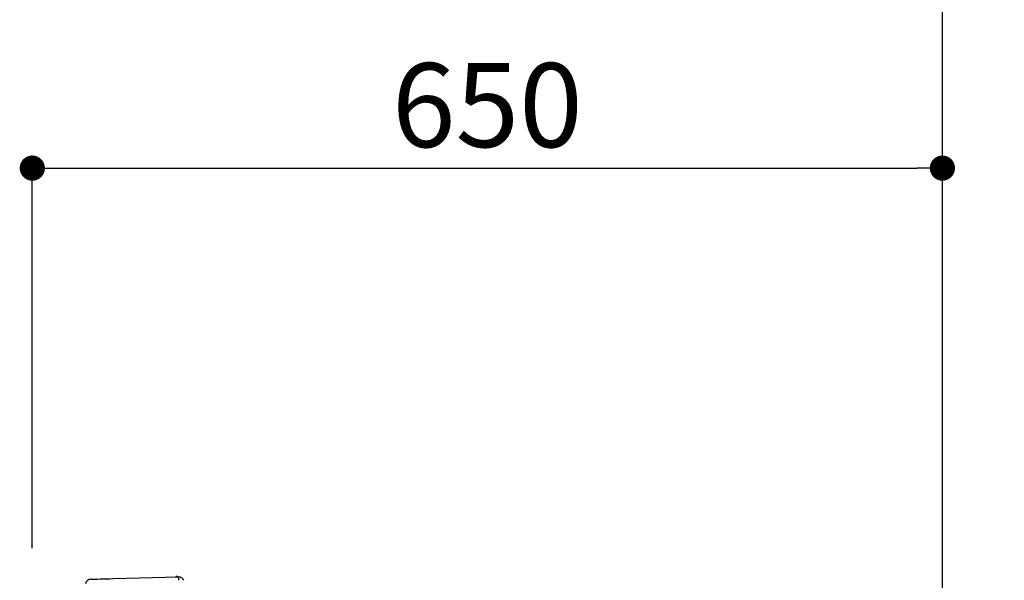
# Model space of a CAD drawing. Extents: x 0 to 26473, y -11045 to -2175.
# Drawn here: x 16570 to 17274, y -8112 to -7711 of the extents above; entities that cross this region are included whole.
import ezdxf

# ---------------------------------------------------------------- set-up
doc = ezdxf.new("R2010")
doc.units = 0
doc.header["$LTSCALE"] = 50
doc.header["$MEASUREMENT"] = 0
doc.layers.get('0').update_dxf_attribs({"linetype": 'CONTINUOUS'})
doc.layers.get('DEFPOINTS').update_dxf_attribs({"color": 146, "linetype": 'CONTINUOUS'})
for name, color, linetype in [('111-壁仕上', 3, 'CONTINUOUS'), ('150-機器', 8, 'CONTINUOUS'), ('166-寸法B', 11, 'CONTINUOUS')]:
    doc.layers.add(name, color=color, linetype=linetype)
doc.styles.add('KH001', font='txt')
doc.dimstyles.new('KH1xx030', dxfattribs={"dimscale": 30, "dimtxt": 2, "dimasz": 0.6, "dimexe": 0.3, "dimexo": 1.2, "dimgap": 0.5, "dimtad": 3, "dimdec": 1, "dimdsep": 46, "dimlunit": 6, "dimtxsty": 'KH001', "dimblk": 'DOT', "dimcen": 1, "dimdle": 1, "dimclrd": 256, "dimclre": 256, "dimclrt": 256, "dimadec": 0, "dimazin": 0, "dimtfac": 1, "dimtdec": 1, "dimtix": 1, "dimtmove": 2, "dimatfit": 3, "dimldrblk": 'CLOSEDBLANK', "dimfxl": 1, "dimtolj": 1, "dimtzin": 0, "dimlwd": -1, "dimlwe": -1, "dimarcsym": 0})

# ---------------------------------------------------------------- blocks, each defined once
blk = doc.blocks.new('_Dot')
at = {"color": 0, "linetype": 'ByBlock', "lineweight": -2}
blk.add_line((-0.5, 0), (-1, 0), dxfattribs=at)
at = {"color": 0, "linetype": 'ByBlock', "const_width": 0.5}
blk.add_lwpolyline([(-0.25, 0, 1), (0.25, 0, 1)], format="xyb", close=True, dxfattribs=at)
blk = doc.blocks.new('*D95')
at = {"layer": '166-寸法B', "transparency": 16777216}
for p, q in [((16579.29, -8088.89), (16579.29, -7808.37)), ((17229.29, -7831.29), (17229.29, -7808.37)), ((16597.29, -7817.37), (17211.29, -7817.37))]:
    blk.add_line(p, q, dxfattribs=at)
at = {"layer": 'DEFPOINTS', "color": 0, "transparency": 16777216}
for p in [(17229.29, -7817.37), (17229.29, -7867.29), (16579.29, -8124.89)]:
    blk.add_point(p, dxfattribs=at)
at = {"layer": '166-寸法B', "transparency": 16777216, "xscale": 18, "yscale": 18, "zscale": 18, "rotation": 180}
blk.add_blockref('_Dot', (16579.29, -7817.37), dxfattribs=at)
at = {"layer": '166-寸法B', "transparency": 16777216, "xscale": 18, "yscale": 18, "zscale": 18}
blk.add_blockref('_Dot', (17229.29, -7817.37), dxfattribs=at)
at = {"layer": '166-寸法B', "transparency": 16777216, "insert": (16904.29, -7772.37), "char_height": 60, "attachment_point": 5, "style": 'KH001'}
blk.add_mtext('\\A1;650', dxfattribs=at)
blk = doc.blocks.new('_ClosedBlank')
at = {"color": 0, "linetype": 'ByBlock', "lineweight": -2}
for p, q in [((-1, 0.167), (0, 0)), ((-1, 0.167), (-1, -0.167)), ((0, 0), (-1, -0.167))]:
    blk.add_line(p, q, dxfattribs=at)
blk = doc.blocks.new('HT-F6S_D')
at = {"layer": '150-機器', "color": 13, "linetype": 'Continuous'}
for p, q in [((19.64, 13.39), (66.27, 14.62)), ((66.27, 14.62), (66.27, 14.54)), ((66.27, 14.54), (66.27, 14.32)), ((66.27, 14.32), (66.28, 13.96)), ((66.37, 14.62), (66.37, 14.62)), ((3.67, 12.98), (3.87, 12.98)), ((3.87, 12.98), (4.46, 13)), ((4.46, 13), (5.41, 13.02)), ((5.41, 13.02), (6.72, 13.06)), ((6.72, 13.06), (8.35, 13.1)), ((8.35, 13.1), (10.25, 13.15)), ((10.25, 13.15), (12.39, 13.2)), ((12.39, 13.2), (14.7, 13.26)), ((14.7, 13.26), (17.14, 13.33)), ((17.14, 13.33), (19.64, 13.39)), ((66.28, 13.96), (66.3, 13.47)), ((66.3, 13.47), (66.31, 12.88)), ((66.31, 12.88), (66.33, 12.2))]:
    blk.add_line(p, q, dxfattribs=at)
for centre, radius, start, end in [((64.9, 14.28), 0.784, 23.5498, 159.4502), ((64.9, 14.28), 0.784, 23.5498, 92.51029), ((66.37, 10.7), 3.92, 22.61987, 91.5), ((66.37, 10.7), 3.92, 22.61987, 87.69565), ((3.78, 9.06), 3.92, 91.5, 170.32664)]:
    blk.add_arc(centre, radius, start, end, dxfattribs=at)
blk = doc.blocks.new('*D263')
at = {"layer": '166-寸法B', "transparency": 16777216}
for p, q in [((17295.29, -7234.89), (17832.28, -7234.89)), ((17823.28, -7252.89), (17823.28, -8966.89)), ((17280.29, -8984.89), (17832.28, -8984.89))]:
    blk.add_line(p, q, dxfattribs=at)
at = {"layer": 'DEFPOINTS', "color": 0, "transparency": 16777216}
for p in [(17259.29, -7234.89), (17244.29, -8984.89), (17823.28, -8984.89)]:
    blk.add_point(p, dxfattribs=at)
at = {"layer": '166-寸法B', "transparency": 16777216, "xscale": 18, "yscale": 18, "zscale": 18}
for p, rotation in [((17823.28, -7234.89), 90), ((17823.28, -8984.89), 270)]:
    blk.add_blockref('_Dot', p, dxfattribs=dict(at, rotation=rotation))
at = {"layer": '166-寸法B', "transparency": 16777216, "insert": (17774.47, -8109.89), "char_height": 60, "attachment_point": 5, "rotation": 90, "style": 'KH001'}
blk.add_mtext('\\A1;1,750', dxfattribs=at)
blk = doc.blocks.new('*D264')
at = {"layer": '166-寸法B', "transparency": 16777216}
for p, q in [((17601.57, -6984.89), (17967.28, -6984.89)), ((17958.28, -7002.89), (17958.28, -8966.89)), ((17265.29, -8984.89), (17967.28, -8984.89))]:
    blk.add_line(p, q, dxfattribs=at)
at = {"layer": 'DEFPOINTS', "color": 0, "transparency": 16777216}
for p in [(17565.57, -6984.89), (17229.29, -8984.89), (17958.28, -8984.89)]:
    blk.add_point(p, dxfattribs=at)
at = {"layer": '166-寸法B', "transparency": 16777216, "xscale": 18, "yscale": 18, "zscale": 18}
for p, rotation in [((17958.28, -6984.89), 90), ((17958.28, -8984.89), 270)]:
    blk.add_blockref('_Dot', p, dxfattribs=dict(at, rotation=rotation))
at = {"layer": '166-寸法B', "transparency": 16777216, "insert": (17909.47, -7984.89), "char_height": 60, "attachment_point": 5, "rotation": 90, "style": 'KH001'}
blk.add_mtext('\\A1;2,000', dxfattribs=at)

msp = doc.modelspace()

# ---------------------------------------------------------------- linework, layer by layer
at = {"layer": '111-壁仕上', "ltscale": 2}
msp.add_line((17229.29, -8984.89), (17229.29, -6584.89), dxfattribs=at)

# ---------------------------------------------------------------- block references
at = {"layer": '150-機器'}
msp.add_blockref('HT-F6S_D', (16617.48, -8124), dxfattribs=at)

# ---------------------------------------------------------------- dimensions: what is measured, and where the dimension line sits
at = {"layer": '166-寸法B'}
for base, p1, p2, picture, middle in [((17958.28, -8984.89), (17565.57, -6984.89), (17229.29, -8984.89), '*D264', (17909.47, -7984.89)), ((17823.28, -8984.89), (17259.29, -7234.89), (17244.29, -8984.89), '*D263', (17774.47, -8109.89))]:
    dim = msp.add_linear_dim(base=base, p1=p1, p2=p2, angle=90, dimstyle='KH1xx030', override={"dimpost": ''}, dxfattribs=at)
    dim.commit()
    dim.dimension.update_dxf_attribs({"geometry": picture, "text_midpoint": middle})
dim = msp.add_linear_dim(base=(17229.29, -7817.37), p1=(16579.29, -8124.89), p2=(17229.29, -7867.29), dimstyle='KH1xx030', dxfattribs=at)
dim.commit()
dim.dimension.update_dxf_attribs({"geometry": '*D95', "text_midpoint": (16904.29, -7772.37)})

doc.saveas('drawing.dxf')
